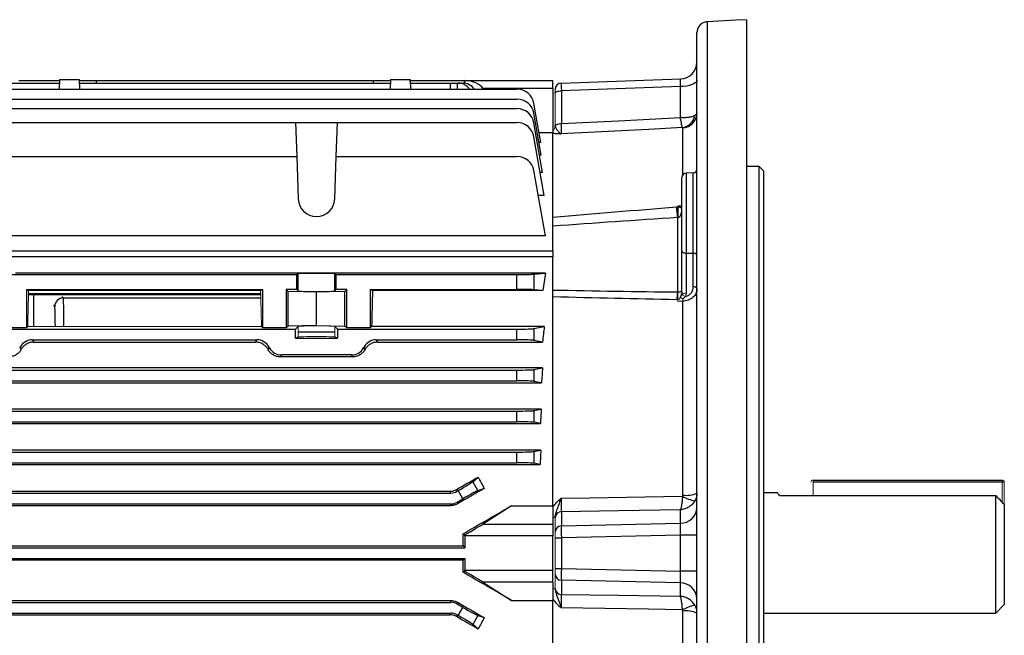
# Model space of a CAD drawing. Units: millimetres. Extents: x -1104 to 684, y -684 to 684.
# Drawn here: x 455 to 684, y -19 to 124 of the extents above; entities that cross this region are included whole.
import ezdxf

# ---------------------------------------------------------------- set-up
doc = ezdxf.new("R2010")
doc.units = ezdxf.units.MM

msp = doc.modelspace()

# ---------------------------------------------------------------- linework, layer by layer
at = {"color": 7, "linetype": 'Continuous', "lineweight": 25}
for p, q in [((614.52, 123.98), (614.52, -49.38)), ((623.65, 124.48), (623.65, -49.77)), ((612.15, -48.03), (612.15, 121.46)), ((454.4, 110.33), (463.85, 110.33)), ((463.86, 110.53), (463.79, 108.3)), ((463.85, 110.33), (463.83, 109.73)), ((463.86, 110.53), (468.44, 110.53)), ((468.44, 110.53), (468.51, 108.3)), ((468.44, 110.33), (472.45, 110.33)), ((472.45, 110.33), (536.85, 110.33)), ((472.47, 109.73), (472.45, 110.33)), ((536.85, 110.33), (536.83, 109.73)), ((536.85, 110.33), (540.86, 110.33)), ((540.86, 110.53), (540.79, 108.3)), ((540.86, 110.53), (545.44, 110.53)), ((545.44, 110.53), (545.51, 108.3)), ((545.45, 110.33), (558.15, 110.33)), ((545.47, 109.73), (545.45, 110.33)), ((558.13, 109.7), (558.15, 110.32)), ((558.15, 110.33), (578.65, 110.33)), ((558.15, 110.32), (558.15, 110.33)), ((578.65, 108.48), (578.65, 110.33)), ((580.6, 109.73), (608.29, 110.69)), ((388.53, 108.3), (570.27, 108.3)), ((403.95, 109.73), (463.84, 109.73)), ((468.46, 109.73), (540.84, 109.73)), ((545.46, 109.73), (554.85, 109.73)), ((554.83, 108.3), (554.85, 109.73)), ((554.85, 109.73), (556.35, 109.73)), ((556.35, 109.73), (556.33, 108.3)), ((556.35, 109.73), (556.62, 109.73)), ((556.62, 109.73), (557.7, 109.73)), ((562.49, 108.3), (562.37, 108.48)), ((578.65, 108.48), (562.37, 108.48)), ((578.65, 108.48), (578.65, 98.21)), ((608.29, 108.89), (580.6, 107.92)), ((580.6, 107.92), (580.6, 100.3)), ((608.29, 101.7), (608.29, 108.89)), ((388.53, 106), (570.27, 106)), ((388.53, 103.78), (570.27, 103.78)), ((575.82, 95.87), (574.21, 105)), ((575.92, 92.95), (574.21, 102.69)), ((448.52, 100.53), (518.78, 100.53)), ((518.78, 100.53), (519.06, 92.65)), ((518.78, 100.53), (528.52, 100.53)), ((528.24, 92.65), (528.52, 100.53)), ((528.52, 100.53), (570.27, 100.53)), ((576.25, 88.89), (574.21, 100.47)), ((608.83, 88.33), (608.83, 99.32)), ((576.62, 83.53), (574.21, 97.22)), ((575.4, 98.21), (578.65, 98.21)), ((578.65, 70.68), (578.65, 98.21)), ((575.82, 95.87), (575.41, 95.87)), ((448.62, 92.65), (519.06, 92.65)), ((519.06, 92.65), (519.4, 82.75)), ((527.9, 82.75), (528.24, 92.65)), ((528.24, 92.65), (570.27, 92.65)), ((575.92, 92.95), (575.53, 92.95)), ((576.88, 74.18), (574.21, 89.34)), ((626.65, 90.33), (623.65, 90.33)), ((627.65, 89.33), (626.65, 90.33)), ((626.65, 0.33), (626.65, 90.33)), ((576.25, 88.89), (575.68, 88.89)), ((608.65, 70.64), (608.65, 87.75)), ((611.28, 88.81), (609.62, 88.75)), ((609.62, 88.75), (609.62, 70.14)), ((611.28, 70.11), (611.28, 88.81)), ((627.65, 89.33), (627.65, 0.33)), ((576.62, 83.53), (575.23, 83.53)), ((607.66, 61.1), (607.66, 78.41)), ((576.88, 74.18), (448.62, 74.18)), ((451.56, 70.68), (578.65, 70.68)), ((578.65, 69.26), (452.73, 69.26)), ((578.65, 70.68), (578.65, 69.26)), ((578.65, 11.35), (578.65, 69.26)), ((608.65, 61.17), (608.65, 70.64)), ((609.62, 70.14), (611.28, 70.11)), ((609.62, 70.14), (609.62, 60.67)), ((611.28, 62.32), (611.28, 70.11)), ((448.24, 65.18), (519.06, 65.18)), ((576.88, 65.5), (453.65, 65.5)), ((519.4, 65.35), (519.06, 65.18)), ((519.06, 61.68), (519.06, 65.18)), ((519.4, 61.33), (519.4, 65.35)), ((528.24, 65.18), (527.9, 65.35)), ((527.9, 61.33), (527.9, 65.35)), ((528.24, 65.18), (570.27, 65.18)), ((528.24, 61.68), (528.24, 65.18)), ((570.27, 61.68), (570.27, 65.18)), ((574.21, 65.24), (576.88, 65.5)), ((574.21, 65.24), (574.21, 61.62)), ((456.15, 61.68), (511.15, 61.68)), ((456.15, 61.68), (456.15, 52.73)), ((456.15, 61.68), (456.68, 61.41)), ((510.64, 60.68), (456.66, 60.68)), ((457.9, 53.05), (457.86, 60.43)), ((464.43, 60.05), (464.76, 59.71)), ((464.76, 59.71), (510.67, 59.71)), ((510.62, 61.41), (511.15, 61.68)), ((511.15, 52.73), (511.15, 61.68)), ((519.06, 61.68), (516.6, 61.68)), ((516.6, 61.68), (516.6, 52.73)), ((517.05, 61.23), (516.6, 61.68)), ((523.65, 61.1), (517.05, 61.23)), ((517.05, 53.18), (517.05, 61.23)), ((519.4, 61.33), (519.06, 61.68)), ((530.25, 61.23), (523.65, 61.1)), ((523.65, 53.31), (523.65, 61.1)), ((528.24, 61.68), (527.9, 61.33)), ((530.7, 61.68), (528.24, 61.68)), ((530.7, 61.68), (530.25, 61.23)), ((530.25, 53.18), (530.25, 61.23)), ((530.7, 52.73), (530.7, 61.68)), ((536.15, 61.68), (536.15, 52.73)), ((536.15, 61.68), (570.27, 61.68)), ((536.15, 61.68), (536.68, 61.41)), ((576.28, 61.41), (536.68, 61.41)), ((576.28, 61.41), (574.21, 61.62)), ((462.76, 57.71), (462.42, 58.05)), ((608.83, 13.81), (608.83, 58.96)), ((456.15, 52.73), (450.7, 52.73)), ((456.15, 52.73), (456.47, 53.05)), ((510.83, 53.05), (511.15, 52.73)), ((516.6, 52.73), (511.15, 52.73)), ((517.05, 53.18), (516.6, 52.73)), ((523.65, 53.31), (517.05, 53.18)), ((519.4, 53.08), (518.78, 52.46)), ((523.65, 53.31), (530.25, 53.18)), ((528.52, 52.46), (527.9, 53.08)), ((530.7, 52.73), (530.25, 53.18)), ((536.15, 52.73), (530.7, 52.73)), ((536.15, 52.73), (536.47, 53.05)), ((576.62, 53.05), (536.47, 53.05)), ((574.21, 52.57), (576.62, 53.05)), ((448.52, 52.46), (518.78, 52.46)), ((518.78, 50.33), (518.78, 52.46)), ((518.78, 50.33), (519.4, 50.64)), ((527.9, 51.72), (519.4, 51.72)), ((527.9, 50.64), (528.52, 50.33)), ((528.52, 52.46), (570.27, 52.46)), ((528.52, 52.46), (528.52, 50.33)), ((570.27, 49.96), (570.27, 52.46)), ((574.21, 52.57), (574.21, 49.84)), ((457.55, 49.96), (509.75, 49.96)), ((457.55, 49.96), (457.84, 49.44)), ((457.84, 49.44), (509.46, 49.44)), ((509.46, 49.44), (509.75, 49.96)), ((518.78, 50.33), (528.52, 50.33)), ((537.55, 49.96), (570.27, 49.96)), ((537.55, 49.96), (537.84, 49.44)), ((537.84, 49.44), (576.24, 49.44)), ((576.24, 49.44), (574.21, 49.84)), ((515.53, 46.46), (515.26, 46.01)), ((532.04, 46.01), (515.26, 46.01)), ((531.77, 46.46), (515.53, 46.46)), ((532.04, 46.01), (531.77, 46.46)), ((576.25, 43.44), (382.55, 43.44)), ((388.53, 42.92), (570.27, 42.92)), ((570.27, 40.42), (570.27, 42.92)), ((574.21, 43.03), (576.25, 43.44)), ((574.21, 43.03), (574.21, 40.3)), ((382.84, 39.95), (575.96, 39.95)), ((388.53, 40.42), (570.27, 40.42)), ((575.96, 39.95), (574.21, 40.3)), ((575.92, 33.83), (382.88, 33.83)), ((388.53, 33.38), (570.27, 33.38)), ((570.27, 30.88), (570.27, 33.38)), ((574.21, 33.49), (575.92, 33.83)), ((574.21, 33.49), (574.21, 30.76)), ((383.08, 30.46), (575.72, 30.46)), ((388.53, 30.88), (570.27, 30.88)), ((575.72, 30.46), (574.21, 30.76)), ((575.82, 24.27), (382.98, 24.27)), ((388.53, 23.84), (570.27, 23.84)), ((570.27, 21.34), (570.27, 23.84)), ((574.21, 23.95), (575.82, 24.27)), ((574.21, 23.95), (574.21, 21.22)), ((383.12, 20.93), (575.68, 20.93)), ((388.53, 21.34), (570.27, 21.34)), ((575.68, 20.93), (574.21, 21.22)), ((559.97, 16.93), (561.21, 18.01)), ((559.97, 16.93), (561.17, 14.85)), ((639.15, 17.33), (683.15, 17.33)), ((683.15, 16.83), (639.15, 16.83)), ((683.65, 16.83), (683.15, 16.83)), ((403.95, 14.3), (554.85, 14.3)), ((404.07, 14.71), (554.73, 14.71)), ((554.85, 14.3), (554.73, 14.71)), ((556.23, 15.12), (556.35, 14.7)), ((556.62, 14.86), (556.35, 14.7)), ((557.7, 12.98), (556.62, 14.86)), ((562.66, 15.36), (561.17, 14.85)), ((630.92, 14.33), (627.65, 14.33)), ((631.35, 13.74), (681.65, 13.74)), ((681.65, -13.67), (681.65, 13.74)), ((403.95, 11.8), (554.85, 11.8)), ((554.95, 11.39), (554.85, 11.8)), ((556.35, 12.2), (557.7, 12.98)), ((556.35, 12.2), (556.45, 11.8)), ((683.65, 11.64), (683.65, -11.67)), ((403.85, 11.39), (554.95, 11.39)), ((569.02, 11.35), (562.37, 7.09)), ((569.02, 11.35), (578.65, 11.35)), ((578.65, 11.35), (578.65, 7.09)), ((580.6, 9.96), (580.6, 6.64)), ((608.29, 7.27), (608.29, 10.4)), ((562.37, 7.09), (578.65, 7.09)), ((578.65, 7.09), (578.65, 4.32)), ((580.6, 6.64), (608.29, 7.27)), ((557.74, 4.81), (558.15, 4.58)), ((558.15, 4.32), (558.15, 1.58)), ((578.65, 4.32), (558.15, 4.32)), ((578.65, -3.67), (578.65, 4.32)), ((579.15, 3.89), (580.6, 3.89)), ((608.29, 4.52), (580.6, 3.89)), ((580.6, 3.89), (580.6, -3.23)), ((612.15, 4.52), (608.29, 4.52)), ((608.29, -3.87), (608.29, 4.52)), ((400.65, 1.58), (558.15, 1.58)), ((401.05, 1.98), (557.75, 1.98)), ((557.75, 1.98), (558.15, 1.58)), ((626.65, -89.67), (626.65, 0.33)), ((627.65, 0.33), (627.65, -88.67)), ((400.65, -0.92), (558.15, -0.92)), ((557.75, -1.32), (401.05, -1.32)), ((558.15, -0.92), (557.75, -1.32)), ((558.15, -0.92), (558.15, -3.67)), ((558.15, -3.93), (557.74, -4.16)), ((558.15, -3.67), (578.65, -3.67)), ((578.65, -6.44), (578.65, -3.67)), ((579.15, -3.23), (580.6, -3.23)), ((580.6, -3.23), (608.29, -3.87)), ((612.15, -3.87), (608.29, -3.87)), ((578.65, -6.44), (562.37, -6.44)), ((562.37, -6.44), (569.02, -10.69)), ((578.65, -6.44), (578.65, -10.69)), ((608.29, -6.62), (580.6, -5.98)), ((580.6, -5.98), (580.6, -9.3)), ((608.29, -9.74), (608.29, -6.62)), ((403.85, -10.74), (554.95, -10.74)), ((403.95, -11.14), (554.85, -11.14)), ((554.85, -11.14), (554.95, -10.74)), ((556.45, -11.14), (556.35, -11.54)), ((569.02, -10.69), (578.65, -10.69)), ((578.65, -68.61), (578.65, -10.69)), ((403.95, -13.64), (554.85, -13.64)), ((554.73, -14.06), (554.85, -13.64)), ((557.7, -12.33), (556.35, -11.54)), ((556.62, -14.2), (557.7, -12.33)), ((608.83, -58.31), (608.83, -13.16)), ((627.65, -13.67), (681.65, -13.67)), ((681.65, -13.67), (683.65, -11.67)), ((404.07, -14.06), (554.73, -14.06)), ((556.35, -14.04), (556.23, -14.46)), ((556.35, -14.04), (556.62, -14.2)), ((561.17, -14.2), (559.97, -16.27)), ((561.17, -14.2), (562.66, -14.7)), ((561.21, -17.36), (559.97, -16.27))]:
    msp.add_line(p, q, dxfattribs=at)
at = {"color": 144, "linetype": 'Continuous', "lineweight": 18}
for p, q in [((579.15, 107.33), (579.15, 108.23)), ((579.15, 99.77), (579.15, 107.33)), ((607.7, 81.16), (608.65, 81.21)), ((607.7, 80.91), (607.7, 81.16)), ((456.65, 60.43), (510.65, 60.43)), ((510.62, 61.41), (456.68, 61.41)), ((607.7, 58.94), (607.7, 59.3)), ((608.83, 58.96), (607.7, 58.94)), ((510.83, 53.05), (456.47, 53.05)), ((519.4, 50.64), (519.4, 53.08)), ((527.9, 50.64), (527.9, 53.08)), ((454.59, 48.08), (454.73, 48.33)), ((455.01, 47.85), (454.73, 48.33)), ((512.57, 48.33), (512.29, 47.85)), ((512.71, 48.08), (512.57, 48.33)), ((534.59, 48.08), (534.73, 48.33)), ((535.01, 47.85), (534.73, 48.33)), ((454.59, 48.08), (454.87, 47.6)), ((512.43, 47.6), (512.71, 48.08)), ((534.59, 48.08), (534.87, 47.6)), ((639.15, 16.83), (639.15, 17.33)), ((639.15, 16.83), (639.15, 13.74)), ((683.15, 16.83), (683.15, 17.33)), ((683.15, 12.17), (683.15, 16.83)), ((683.65, 16.83), (683.65, 11.64)), ((579.15, 5.26), (579.15, 8.55)), ((579.15, 3.89), (579.15, 5.26)), ((579.15, -3.23), (579.15, 3.89)), ((579.15, -4.61), (579.15, -3.23)), ((579.15, -7.9), (579.15, -4.61))]:
    msp.add_line(p, q, dxfattribs=at)
at = {"color": 7, "linetype": 'Continuous', "lineweight": 25, "flags": 128}
for points in [[(623.65, 124.48), (621.16, 124.34), (614.53, 123.98)], [(612.15, 110.48), (612.08, 110.18), (611.86, 109.89), (611.5, 109.62), (611.03, 109.38), (610.44, 109.18), (609.78, 109.03), (609.05, 108.93), (608.29, 108.89)], [(579.15, 107.33), (579.18, 107.44), (579.26, 107.55), (579.39, 107.65), (579.57, 107.74), (579.79, 107.82), (580.04, 107.87), (580.31, 107.91), (580.6, 107.92)], [(580.6, 100.3), (593.9, 100.97), (608.29, 101.7)], [(579.15, 99.73), (579.19, 99.84), (579.28, 99.94), (579.42, 100.04), (579.6, 100.12), (579.81, 100.19), (580.06, 100.25), (580.32, 100.28), (580.6, 100.3)], [(608.77, 99.36), (600.84, 98.95), (580.57, 97.92)], [(608.65, 70.64), (608.67, 70.54), (608.72, 70.45), (608.81, 70.36), (608.93, 70.29), (609.08, 70.23), (609.24, 70.18), (609.43, 70.15), (609.62, 70.14)], [(612.15, 69.66), (612.13, 69.74), (612.08, 69.83), (612, 69.9), (611.9, 69.97), (611.77, 70.03), (611.62, 70.07), (611.45, 70.1), (611.28, 70.11)], [(612.15, 61.87), (612.13, 61.96), (612.08, 62.04), (612, 62.12), (611.9, 62.18), (611.77, 62.24), (611.62, 62.28), (611.45, 62.31), (611.28, 62.32)], [(580.57, 13.1), (587.14, 13.2), (608.77, 13.54)], [(608.29, 10.4), (593.9, 10.17), (580.6, 9.96)], [(580.6, -9.3), (593.9, -9.51), (608.29, -9.74)], [(608.77, -12.89), (600.84, -12.76), (580.57, -12.45)]]:
    msp.add_lwpolyline(points, dxfattribs=at)
at = {"color": 144, "linetype": 'Continuous', "lineweight": 18, "flags": 128}
for points in [[(608.59, 80.66), (608.63, 80.8), (608.65, 80.85)], [(608.65, 61.17), (608.67, 61.07), (608.72, 60.98), (608.81, 60.9), (608.93, 60.82), (609.08, 60.76), (609.24, 60.71), (609.43, 60.68), (609.62, 60.67)]]:
    msp.add_lwpolyline(points, dxfattribs=at)
at = {"color": 7, "linetype": 'Continuous', "lineweight": 25}
for centre, radius, start, end in [((608.15, 114.69), 4, 272, 0), ((570.27, 104.3), 4, 10, 90), ((580.65, 108.23), 1.5, 92, 180), ((570.27, 102), 4, 10, 90), ((570.27, 99.78), 4, 10, 90), ((608.23, 102.79), 3.48, 278.9516, 349.2498), ((608.67, 102.8), 3.48, 272.72, 359.7538), ((570.27, 96.53), 4, 10, 90), ((570.27, 88.65), 4, 10, 90), ((611.25, 89.71), 0.9, 272, 0), ((609.65, 87.75), 1, 92, 180), ((523.65, 82.9), 4.25, 182, 358), ((445.55, 65.41), 162.63, 4.5852, 5.4624), ((665.04, 79.66), 57.35, 178.7588, 181.2412), ((464.76, 57.71), 2, 90.0196, 180.2387), ((609.62, 20.2), 6.44, 263.0147, 293.1768), ((614.55, 24.31), 12.22, 241.7966, 256.2603), ((580.59, 8.51), 1.44, 89.6668, 174.7378), ((608.32, 11.1), 3.83, 269.5133, 357.5277), ((580.59, 5.2), 1.44, 89.5133, 177.5277), ((580.59, -4.55), 1.44, 182.4723, 270.4867), ((608.32, -10.45), 3.83, 2.4723, 90.4867), ((580.59, -7.86), 1.44, 185.2622, 270.3332), ((614.55, -23.66), 12.22, 103.7397, 118.2034), ((609.62, -19.55), 6.44, 66.8232, 96.9853)]:
    msp.add_arc(centre, radius, start, end, dxfattribs=at)
at = {"color": 144, "linetype": 'Continuous', "lineweight": 18}
for centre, radius, start, end in [((577.65, 99.76), 1.5, 311.6876, 358.7095), ((608.93, 80.3), 0.761, 111.3619, 146.6951), ((620.11, 58.68), 12.69, 169.0025, 177.2202), ((636.91, 60.2), 29.22, 178.2356, 181.7644), ((623.78, 78.22), 23.96, 229.7381, 231.4126), ((609.75, 61.31), 1.29, 205.983, 258.6012), ((594.15, 59.19), 14.69, 359.0947, 1.1408), ((639.15, 16.83), 0.5, 90, 180), ((683.15, 16.83), 0.5, 0, 90), ((578.75, 9.7), 1.12, 264.7887, 290.8039), ((578.75, -9.04), 1.12, 69.1961, 95.2113)]:
    msp.add_arc(centre, radius, start, end, dxfattribs=at)
at = {"color": 7, "linetype": 'Continuous', "lineweight": 25}
for centre, major_axis, ratio, start_param, end_param in [((557.49, 107.33), (5.2, 0.18), 0.575947, 0.332361, 1.424392), ((608.15, 107.69), (0.14, 3.01), 0.030299, 5.125811, 6.285656), ((556.55, 105.73), (0.28, 3.99), 0.864974, 5.471748, 6.343305), ((557.77, 105.73), (-0.28, 3.99), 0.864974, 5.351509, 6.223066), ((580.65, 106.73), (-0.05, 3), 0.011434, 0.0002, 1.160045), ((523.65, 65.35), (4.25, 0), 0.017455, 0.034907, 3.106686), ((570.27, 65.25), (4, 0), 0.017455, 4.712389, 6.108652), ((589.9, 0.33), (0, 98.5), 0.176327, 0.847783, 0.90183), ((464.79, 51.72), (-0.03, 8), 0.012645, 4.880041, 6.265689), ((523.65, 61.34), (4.25, 0), 0.034921, 3.176499, 6.248279), ((539.37, 0.33), (0, 98.5), 0.034921, 0.90183, 1.005974), ((570.27, 61.61), (4, 0), 0.017455, 0.174533, 1.570796), ((462.79, 51.71), (-0.03, 6), 0.01686, 4.938284, 6.265656), ((591.29, 0.33), (0, 98.5), 0.176327, 1.005974, 1.048809), ((570.27, 52.6), (4, 0), 0.034921, 4.712389, 6.108652), ((457.55, 46.71), (1.63, -2.82), 0.999188, 2.618346, 3.66484), ((509.75, 46.71), (-1.63, -2.82), 0.999188, 2.618346, 3.66484), ((537.55, 46.71), (1.63, -2.82), 0.999188, 2.618346, 3.66484), ((570.27, 49.82), (4, 0), 0.034921, 0.174533, 1.570796), ((515.53, 49.71), (1.63, 2.82), 0.999188, 2.618346, 3.66484), ((531.77, 49.71), (-1.63, 2.82), 0.999188, 2.618346, 3.66484), ((570.27, 43.06), (4, 0), 0.034921, 4.712389, 6.108652), ((591.86, 0.33), (0, 98.5), 0.176327, 1.117799, 1.156768), ((570.27, 40.28), (4, 0), 0.034921, 0.174533, 1.570796), ((570.27, 33.52), (4, 0), 0.034921, 4.712389, 6.108652), ((592.26, 0.33), (0, 98.5), 0.176327, 1.223711, 1.259876), ((570.27, 30.74), (4, 0), 0.034921, 0.174533, 1.570796), ((570.27, 23.98), (4, 0), 0.034921, 4.712389, 6.108652), ((592.66, 0.33), (0, 98.5), 0.176327, 1.32525, 1.360072), ((570.27, 21.2), (4, 0), 0.034921, 0.174533, 1.570796), ((523.81, 0.33), (170.74, 98.45), 0.017444, 4.893367, 4.923174), ((556.55, 14.98), (3.46, 2), 0.034921, 4.712389, 6.108652), ((591.16, 0.33), (-58.44, 98.1), 0.151498, 1.300247, 1.327603), ((554.85, 17.3), (-0.78, 2.9), 0.999347, 2.879956, 3.403229), ((543.42, 0.33), (170.74, 98.45), 0.017444, 1.447852, 1.484351), ((557.77, 12.86), (3.46, 2), 0.034921, 0.174533, 1.570796), ((554.85, 14.8), (-0.78, 2.9), 0.999347, 2.879956, 3.403229), ((543.1, 0.33), (170.74, 98.45), 0.017444, 4.788201, 4.85474), ((557.49, 4.32), (5.2, 3), 0.017444, 4.828698, 5.920728), ((608.15, 4.52), (0.09, 3), 0.046388, 4.715671, 5.875517), ((554.31, 0.33), (0, 98.5), 0.034921, 4.729162, 4.757958), ((580.65, 3.89), (-0.03, 3), 0.017443, 0.410352, 1.570197), ((558.05, 4.32), (0, 3), 0.034921, 4.712389, 4.798456), ((554.31, 0.33), (0, 98.5), 0.034921, 4.666819, 4.695616), ((543.1, 0.33), (170.74, -98.45), 0.017444, 1.428445, 1.494985), ((558.05, -3.67), (0, 3), 0.034921, 4.626322, 4.712389), ((557.49, -3.67), (5.2, -3), 0.017444, 0.362457, 1.454487), ((580.65, -3.23), (0.03, 3), 0.017443, 1.571395, 2.731241), ((608.15, -3.86), (-0.09, 3), 0.046388, 3.549261, 4.709107), ((554.85, -14.14), (0.78, 2.9), 0.999347, 6.021549, 6.544821), ((543.42, 0.33), (170.74, -98.45), 0.017444, 4.798834, 4.835333), ((554.85, -16.64), (0.78, 2.9), 0.999347, 6.021549, 6.544821), ((557.77, -12.21), (3.46, -2), 0.034921, 4.712389, 6.108652), ((523.81, 0.33), (170.74, -98.45), 0.017444, 1.360012, 1.389818), ((556.55, -14.32), (3.46, -2), 0.034921, 0.174533, 1.570796), ((591.16, 0.33), (58.44, 98.1), 0.151498, 1.81399, 1.841346)]:
    msp.add_ellipse(centre, major_axis=major_axis, ratio=ratio, start_param=start_param, end_param=end_param, dxfattribs=at)
at = {"color": 144, "linetype": 'Continuous', "lineweight": 18}
for centre, major_axis, ratio, start_param, end_param in [((459.37, 0.33), (0, 98.5), 0.034921, 0.90183, 1.005974), ((507.93, 0.33), (0, 98.5), 0.034921, 5.277212, 5.381355), ((523.65, 53.07), (4.25, 0), 0.034921, 0.034907, 3.106686), ((523.65, 50.64), (4.25, 0), 0.017455, 0.034907, 3.106686), ((431.06, 0.33), (56.93, 98.48), 0.030233, 1.084839, 1.087703), ((536.24, 0.33), (-56.93, 98.48), 0.030233, 5.195483, 5.198346), ((511.06, 0.33), (56.93, 98.48), 0.030233, 1.084839, 1.087703)]:
    msp.add_ellipse(centre, major_axis=major_axis, ratio=ratio, start_param=start_param, end_param=end_param, dxfattribs=at)
at = {"color": 7, "linetype": 'Continuous', "lineweight": 25}
for points, knots in [([(614.52, 123.98), (614.36, 123.97), (614.2, 123.95), (613.89, 123.87), (613.74, 123.82), (613.31, 123.61), (613.05, 123.42), (612.72, 123.07), (612.62, 122.95), (612.46, 122.68), (612.38, 122.54), (612.21, 122.1), (612.15, 121.77), (612.15, 121.46)], [0, 0, 0, 0, 0.125, 0.125, 0.25, 0.25, 0.5, 0.5, 0.625, 0.625, 0.75, 0.75, 1, 1, 1, 1]), ([(611.64, 102.14), (611.47, 102.04), (611.27, 101.96), (610.8, 101.81), (610.53, 101.76), (609.94, 101.68), (609.63, 101.66), (609.14, 101.65), (608.97, 101.66), (608.72, 101.67), (608.63, 101.67), (608.46, 101.69), (608.37, 101.69), (608.29, 101.7)], [0, 0, 0, 0, 0.25, 0.25, 0.5, 0.5, 0.75, 0.75, 0.875, 0.875, 0.9375, 0.9375, 1, 1, 1, 1]), ([(608.77, 99.36), (608.75, 99.4), (608.73, 99.49), (608.67, 99.74), (608.63, 99.91), (608.54, 100.32), (608.5, 100.56), (608.42, 100.96), (608.4, 101.1), (608.36, 101.32), (608.34, 101.4), (608.32, 101.55), (608.3, 101.62), (608.29, 101.7)], [0, 0, 0, 0, 0.25, 0.25, 0.5, 0.5, 0.75, 0.75, 0.875, 0.875, 0.9375, 0.9375, 1, 1, 1, 1]), ([(612.15, 102.79), (612.15, 102.67), (612.11, 102.56), (611.94, 102.35), (611.81, 102.24), (611.64, 102.14)], [0, 0, 0, 0, 0.5, 0.5, 1, 1, 1, 1]), ([(579.15, 99.73), (579.16, 99.55), (579.25, 99.36), (579.48, 98.98), (579.61, 98.79), (579.88, 98.45), (580.02, 98.29), (580.23, 98.11), (580.3, 98.06), (580.43, 97.98), (580.5, 97.95), (580.57, 97.92)], [0, 0, 0, 0, 0.25, 0.25, 0.5, 0.5, 0.75, 0.75, 0.875, 0.875, 1, 1, 1, 1]), ([(580.6, 100.3), (580.6, 100.14), (580.59, 99.98), (580.59, 99.69), (580.59, 99.55), (580.58, 99.14), (580.58, 98.9), (580.57, 98.49), (580.57, 98.32), (580.57, 98.06), (580.57, 97.97), (580.57, 97.92)], [0, 0, 0, 0, 0.125, 0.125, 0.25, 0.25, 0.5, 0.5, 0.75, 0.75, 1, 1, 1, 1]), ([(578.65, 98.07), (578.92, 98.04), (579.22, 98.01), (579.88, 97.97), (580.22, 97.95), (580.57, 97.92)], [0, 0, 0, 0, 0.5, 0.5, 1, 1, 1, 1]), ([(607.7, 78.42), (607.81, 78.43), (607.9, 78.47), (608.08, 78.59), (608.15, 78.66), (608.27, 78.82), (608.32, 78.91), (608.41, 79.09), (608.45, 79.18), (608.54, 79.47), (608.59, 79.67), (608.63, 79.97), (608.63, 80.07), (608.65, 80.27), (608.65, 80.37), (608.65, 80.47)], [0, 0, 0, 0, 0.125, 0.125, 0.25, 0.25, 0.375, 0.375, 0.5, 0.5, 0.75, 0.75, 0.875, 0.875, 1, 1, 1, 1]), ([(612.15, 61.87), (612.15, 61.5), (612.07, 61.14), (611.83, 60.62), (611.73, 60.46), (611.5, 60.15), (611.37, 60), (611.07, 59.73), (610.9, 59.6), (610.54, 59.39), (610.35, 59.29), (609.94, 59.14), (609.73, 59.08), (609.29, 58.99), (609.06, 58.97), (608.83, 58.96)], [0, 0, 0, 0, 0.25, 0.25, 0.375, 0.375, 0.5, 0.5, 0.625, 0.625, 0.75, 0.75, 0.875, 0.875, 1, 1, 1, 1]), ([(609.5, 60.04), (609.77, 60.12), (610.02, 60.24), (610.35, 60.46), (610.46, 60.54), (610.65, 60.73), (610.73, 60.82), (610.89, 61.03), (610.96, 61.13), (611.07, 61.36), (611.12, 61.47), (611.24, 61.83), (611.28, 62.07), (611.28, 62.32)], [0, 0, 0, 0, 0.25, 0.25, 0.375, 0.375, 0.5, 0.5, 0.625, 0.625, 0.75, 0.75, 1, 1, 1, 1]), ([(607.7, 61.1), (607.81, 61.1), (607.9, 61.11), (608.08, 61.14), (608.15, 61.15), (608.27, 61.19), (608.32, 61.21), (608.41, 61.25), (608.45, 61.27), (608.54, 61.34), (608.59, 61.38), (608.63, 61.44), (608.63, 61.46), (608.65, 61.5), (608.65, 61.52), (608.65, 61.55)], [0, 0, 0, 0, 0.125, 0.125, 0.25, 0.25, 0.375, 0.375, 0.5, 0.5, 0.75, 0.75, 0.875, 0.875, 1, 1, 1, 1]), ([(609.5, 60.04), (609.4, 59.94), (609.3, 59.84), (609.07, 59.66), (608.96, 59.57), (608.83, 59.49)], [0, 0, 0, 0, 0.5, 0.5, 1, 1, 1, 1]), ([(457.84, 49.44), (457.55, 49.44), (457.26, 49.4), (456.83, 49.29), (456.69, 49.24), (456.43, 49.13), (456.3, 49.06), (456.06, 48.92), (455.94, 48.84), (455.72, 48.67), (455.61, 48.58), (455.32, 48.29), (455.15, 48.08), (455.01, 47.85)], [0, 0, 0, 0, 0.25, 0.25, 0.375, 0.375, 0.5, 0.5, 0.625, 0.625, 0.75, 0.75, 1, 1, 1, 1]), ([(512.29, 47.85), (512.15, 48.08), (511.98, 48.29), (511.69, 48.58), (511.58, 48.67), (511.36, 48.84), (511.24, 48.92), (511, 49.06), (510.87, 49.13), (510.61, 49.24), (510.47, 49.29), (510.04, 49.4), (509.75, 49.44), (509.46, 49.44)], [0, 0, 0, 0, 0.25, 0.25, 0.375, 0.375, 0.5, 0.5, 0.625, 0.625, 0.75, 0.75, 1, 1, 1, 1]), ([(537.84, 49.44), (537.55, 49.44), (537.26, 49.4), (536.83, 49.29), (536.69, 49.24), (536.43, 49.13), (536.3, 49.06), (536.06, 48.92), (535.94, 48.84), (535.72, 48.67), (535.61, 48.58), (535.32, 48.29), (535.15, 48.08), (535.01, 47.85)], [0, 0, 0, 0, 0.25, 0.25, 0.375, 0.375, 0.5, 0.5, 0.625, 0.625, 0.75, 0.75, 1, 1, 1, 1]), ([(454.87, 47.6), (454.73, 47.37), (454.56, 47.16), (454.27, 46.87), (454.16, 46.77), (453.94, 46.6), (453.82, 46.52), (453.58, 46.38), (453.45, 46.32), (453.18, 46.21), (453.04, 46.16), (452.62, 46.05), (452.33, 46.01), (452.04, 46.01)], [0, 0, 0, 0, 0.25, 0.25, 0.375, 0.375, 0.5, 0.5, 0.625, 0.625, 0.75, 0.75, 1, 1, 1, 1]), ([(515.26, 46.01), (514.97, 46.01), (514.68, 46.04), (514.26, 46.16), (514.12, 46.21), (513.85, 46.32), (513.72, 46.38), (513.48, 46.52), (513.36, 46.6), (513.14, 46.77), (513.03, 46.86), (512.74, 47.15), (512.57, 47.37), (512.43, 47.6)], [0, 0, 0, 0, 0.25, 0.25, 0.375, 0.375, 0.5, 0.5, 0.625, 0.625, 0.75, 0.75, 1, 1, 1, 1]), ([(534.87, 47.6), (534.73, 47.37), (534.56, 47.16), (534.27, 46.87), (534.16, 46.77), (533.94, 46.6), (533.82, 46.52), (533.58, 46.38), (533.45, 46.32), (533.18, 46.21), (533.04, 46.16), (532.62, 46.05), (532.33, 46.01), (532.04, 46.01)], [0, 0, 0, 0, 0.25, 0.25, 0.375, 0.375, 0.5, 0.5, 0.625, 0.625, 0.75, 0.75, 1, 1, 1, 1]), ([(554.73, 14.71), (555, 14.71), (555.26, 14.75), (555.76, 14.88), (556.01, 14.99), (556.23, 15.12)], [0, 0, 0, 0, 0.5, 0.5, 1, 1, 1, 1]), ([(612.15, 14.29), (612.15, 13.96), (612.11, 13.65), (611.94, 13.03), (611.81, 12.72), (611.64, 12.44)], [0, 0, 0, 0, 0.5, 0.5, 1, 1, 1, 1]), ([(631.35, 13.74), (631.24, 13.89), (631, 14.19), (630.89, 14.35), (630.91, 14.31), (630.92, 14.31)], [0, 0, 0, 0, 0.45109, 0.915676, 1, 1, 1, 1]), ([(556.45, 11.8), (556.23, 11.66), (555.99, 11.56), (555.48, 11.43), (555.22, 11.39), (554.95, 11.39)], [0, 0, 0, 0, 0.5, 0.5, 1, 1, 1, 1]), ([(578.65, 11.08), (578.92, 11.46), (579.22, 11.81), (579.88, 12.48), (580.22, 12.79), (580.57, 13.1)], [0, 0, 0, 0, 0.5, 0.5, 1, 1, 1, 1]), ([(579.15, 8.64), (579.16, 9.03), (579.25, 9.4), (579.48, 10.12), (579.61, 10.47), (579.88, 11.19), (580.02, 11.56), (580.23, 12.12), (580.3, 12.32), (580.43, 12.71), (580.5, 12.9), (580.57, 13.1)], [0, 0, 0, 0, 0.25, 0.25, 0.5, 0.5, 0.75, 0.75, 0.875, 0.875, 1, 1, 1, 1]), ([(580.57, 13.1), (580.57, 12.76), (580.57, 12.42), (580.57, 11.79), (580.57, 11.49), (580.58, 10.94), (580.58, 10.7), (580.59, 10.38), (580.59, 10.28), (580.59, 10.1), (580.6, 10.02), (580.6, 9.96)], [0, 0, 0, 0, 0.25, 0.25, 0.5, 0.5, 0.75, 0.75, 0.875, 0.875, 1, 1, 1, 1]), ([(608.77, 13.54), (608.75, 13.2), (608.73, 12.87), (608.67, 12.24), (608.63, 11.94), (608.54, 11.39), (608.5, 11.14), (608.42, 10.82), (608.4, 10.72), (608.36, 10.59), (608.34, 10.55), (608.32, 10.47), (608.3, 10.43), (608.29, 10.4)], [0, 0, 0, 0, 0.25, 0.25, 0.5, 0.5, 0.75, 0.75, 0.875, 0.875, 0.9375, 0.9375, 1, 1, 1, 1]), ([(611.64, 12.44), (611.47, 12.16), (611.27, 11.9), (610.8, 11.42), (610.53, 11.21), (609.94, 10.85), (609.63, 10.71), (609.14, 10.55), (608.97, 10.5), (608.72, 10.45), (608.63, 10.44), (608.46, 10.41), (608.37, 10.41), (608.29, 10.4)], [0, 0, 0, 0, 0.25, 0.25, 0.5, 0.5, 0.75, 0.75, 0.875, 0.875, 0.9375, 0.9375, 1, 1, 1, 1]), ([(579.15, -7.99), (579.16, -8.38), (579.25, -8.74), (579.48, -9.46), (579.61, -9.81), (579.88, -10.53), (580.02, -10.9), (580.23, -11.47), (580.3, -11.66), (580.43, -12.05), (580.5, -12.25), (580.57, -12.45)], [0, 0, 0, 0, 0.25, 0.25, 0.5, 0.5, 0.75, 0.75, 0.875, 0.875, 1, 1, 1, 1]), ([(554.95, -10.74), (555.22, -10.74), (555.48, -10.77), (555.98, -10.91), (556.23, -11.01), (556.45, -11.14)], [0, 0, 0, 0, 0.5, 0.5, 1, 1, 1, 1]), ([(578.65, -10.42), (578.92, -10.8), (579.22, -11.16), (579.88, -11.82), (580.22, -12.14), (580.57, -12.45)], [0, 0, 0, 0, 0.5, 0.5, 1, 1, 1, 1]), ([(580.6, -9.3), (580.6, -9.37), (580.59, -9.45), (580.59, -9.62), (580.59, -9.72), (580.58, -10.04), (580.58, -10.28), (580.57, -10.84), (580.57, -11.13), (580.57, -11.77), (580.57, -12.1), (580.57, -12.45)], [0, 0, 0, 0, 0.125, 0.125, 0.25, 0.25, 0.5, 0.5, 0.75, 0.75, 1, 1, 1, 1]), ([(611.64, -11.79), (611.47, -11.5), (611.27, -11.24), (610.8, -10.77), (610.53, -10.55), (609.94, -10.2), (609.63, -10.05), (609.14, -9.89), (608.97, -9.85), (608.72, -9.8), (608.63, -9.78), (608.46, -9.76), (608.37, -9.75), (608.29, -9.74)], [0, 0, 0, 0, 0.25, 0.25, 0.5, 0.5, 0.75, 0.75, 0.875, 0.875, 0.9375, 0.9375, 1, 1, 1, 1]), ([(608.77, -12.89), (608.75, -12.55), (608.73, -12.22), (608.67, -11.59), (608.63, -11.28), (608.54, -10.73), (608.5, -10.49), (608.42, -10.17), (608.4, -10.07), (608.36, -9.94), (608.34, -9.89), (608.32, -9.82), (608.3, -9.78), (608.29, -9.74)], [0, 0, 0, 0, 0.25, 0.25, 0.5, 0.5, 0.75, 0.75, 0.875, 0.875, 0.9375, 0.9375, 1, 1, 1, 1]), ([(612.15, -13.63), (612.15, -13.31), (612.11, -12.99), (611.94, -12.37), (611.81, -12.07), (611.64, -11.79)], [0, 0, 0, 0, 0.5, 0.5, 1, 1, 1, 1]), ([(556.23, -14.46), (556.01, -14.33), (555.77, -14.23), (555.26, -14.1), (555, -14.06), (554.73, -14.06)], [0, 0, 0, 0, 0.5, 0.5, 1, 1, 1, 1])]:
    msp.add_open_spline(points, degree=3, knots=knots, dxfattribs=at)
at = {"color": 144, "linetype": 'Continuous', "lineweight": 18}
for points in [[(614.53, 123.98), (614.52, 123.98), (614.52, 123.98), (614.52, 123.98)], [(579.15, 99.77), (579.15, 99.75), (579.15, 99.74), (579.15, 99.73)], [(607.99, 80.88), (607.9, 80.96), (607.8, 81.06), (607.7, 81.16)], [(607.7, 80.91), (607.81, 80.9), (607.91, 80.89), (607.99, 80.88)], [(608.29, 80.72), (608.41, 80.67), (608.51, 80.64), (608.57, 80.65)], [(607.66, 61.1), (607.67, 61.1), (607.69, 61.1), (607.7, 61.1)], [(608.29, 59.93), (608.2, 59.75), (608.1, 59.58), (607.99, 59.43)], [(608.57, 60.68), (608.58, 60.7), (608.59, 60.72), (608.59, 60.74)], [(609.62, 60.67), (609.62, 60.45), (609.58, 60.24), (609.5, 60.04)], [(607.7, 59.3), (607.62, 59.29), (607.53, 59.29), (607.44, 59.29)], [(607.7, 59.3), (607.81, 59.31), (607.91, 59.36), (607.99, 59.43)], [(579.15, 8.64), (579.15, 8.61), (579.15, 8.58), (579.15, 8.55)], [(579.15, -7.9), (579.15, -7.93), (579.15, -7.96), (579.15, -7.99)]]:
    msp.add_open_spline(points, degree=3, dxfattribs=at)
at = {"color": 7, "linetype": 'Continuous', "lineweight": 25}
for points in [[(608.83, 99.32), (608.83, 99.34), (608.81, 99.35), (608.77, 99.36)], [(578.65, 78.51), (588.24, 79.35), (597.84, 80.14), (607.44, 80.89)], [(607.44, 80.89), (607.53, 80.9), (607.62, 80.9), (607.7, 80.91)], [(608.29, 80.72), (608.2, 80.76), (608.1, 80.82), (607.99, 80.88)], [(607.66, 78.41), (597.99, 77.78), (588.32, 77.13), (578.65, 76.42)], [(607.7, 78.42), (607.69, 78.42), (607.67, 78.42), (607.66, 78.41)], [(578.65, 61.56), (588.32, 61.36), (597.99, 61.21), (607.66, 61.1)], [(607.44, 59.29), (597.84, 59.47), (588.24, 59.68), (578.65, 59.96)], [(608.29, 59.93), (608.41, 60.17), (608.51, 60.42), (608.57, 60.68)], [(608.77, 13.54), (608.81, 13.63), (608.83, 13.72), (608.83, 13.81)], [(683.65, 11.64), (682.99, 12.34), (682.32, 13.05), (681.65, 13.74)], [(608.83, -13.16), (608.83, -13.07), (608.81, -12.97), (608.77, -12.89)]]:
    msp.add_open_spline(points, degree=3, dxfattribs=at)
at = {"color": 144, "linetype": 'Continuous', "lineweight": 18}
for points, knots in [([(607.7, 81.16), (607.71, 81.16), (607.89, 81.12), (608.23, 81.06), (608.56, 81.06), (608.71, 81.06)], [0, 0, 0, 0, 0.008027, 0.539884, 1, 1, 1, 1]), ([(608.57, 80.65), (608.6, 80.62), (608.62, 80.59), (608.64, 80.53), (608.65, 80.5), (608.65, 80.47)], [0, 0, 0, 0, 0.5, 0.5, 1, 1, 1, 1]), ([(578.65, 59.96), (578.65, 60.31), (578.65, 60.62), (578.65, 61.03), (578.65, 61.15), (578.65, 61.38), (578.65, 61.47), (578.65, 61.56)], [0, 0, 0, 0, 0.5, 0.5, 0.75, 0.75, 1, 1, 1, 1]), ([(608.57, 60.68), (608.6, 60.83), (608.62, 60.97), (608.64, 61.26), (608.65, 61.4), (608.65, 61.55)], [0, 0, 0, 0, 0.5, 0.5, 1, 1, 1, 1])]:
    msp.add_open_spline(points, degree=3, knots=knots, dxfattribs=at)

doc.saveas('drawing.dxf')
